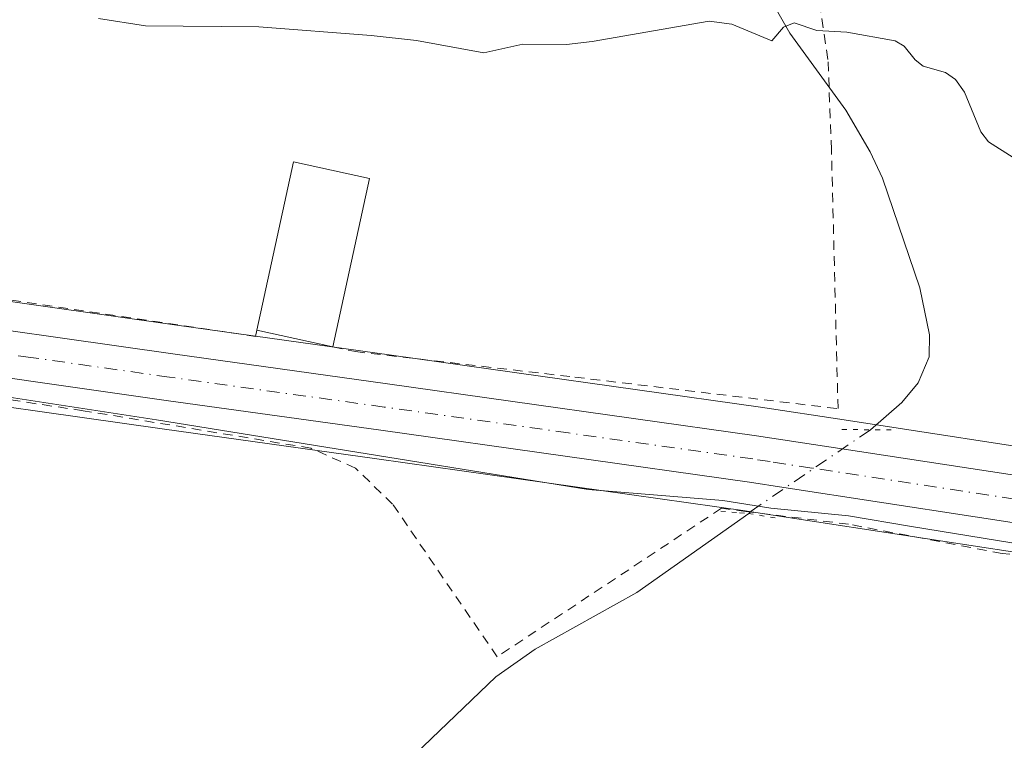
# Model space of a CAD drawing. Units: metres. Extents: x 671798 to 675283, y 4749087 to 4751486.
# Drawn here: x 674721 to 674823, y 4749293 to 4749368 of the extents above; entities that cross this region are included whole.
import ezdxf

# ---------------------------------------------------------------- set-up
doc = ezdxf.new("R2010")
doc.units = ezdxf.units.M
doc.header["$MEASUREMENT"] = 0
for name, pattern in [('DGN Style 2', [1.6480167562047852, 0.988810053722871, -0.6592067024819142]), ('DGN Style 4', [2.6384748266838614, 1.318413404963828, -0.6592067024819142, 0.001648016756204785, -0.6592067024819142]), ('DGN Style 5', [1.1536117293433497, 0.4944050268614355, -0.6592067024819142])]:
    doc.linetypes.add(name, pattern=pattern)
for name, color, linetype, lineweight in [('Alambrada', 7, 'DGN Style 2', 0), ('Carretera de calzada única Cxs', 7, 'Continuous', 13), ('Carretera de calzada única eje', 7, 'DGN Style 4', 0), ('Corriente natural lineal', 142, 'Continuous', 13), ('Corriente natural lineal oculto', 9, 'DGN Style 4', 13), ('Curva de nivel normal', 30, 'Continuous', 0), ('Edificación Cxs', 1, 'Continuous', 13), ('Espacio natural protegido', 121, 'Continuous', 13), ('Espacio natural protegido CxS', 121, 'Continuous', 0), ('Núcleo urbano CxS', 7, 'Continuous', 0), ('Prado CxS', 92, 'Continuous', 0), ('Puente lineal', 2, 'DGN Style 5', 0)]:
    doc.layers.add(name, color=color, linetype=linetype, lineweight=lineweight)

# ---------------------------------------------------------------- blocks, each defined once
blk = doc.blocks.new('*U17')
at = {"layer": 'Carretera de calzada única Cxs', "color": 7, "linetype": 'Continuous', "lineweight": 13}
for points in [[(674599.4801000003, 4749351.790100001, 1049.718699999998), (674615.5800999999, 4749350.8101, 1049.357000000004), (674627.4801000003, 4749349.7501, 1049.567599999995), (674673.9501, 4749343.020099999, 1050.872900000002), (674707.8501000004, 4749337.600099999, 1051.837700000004), (674736.6101000002, 4749333.520099999, 1052.690100000007), (674758.8800999997, 4749330.420100001, 1053.214500000002), (674797.1700999998, 4749325.020099999, 1053.536200000002), (674805.8300999999, 4749323.690099999, 1053.642900000006), (674830.5100999996, 4749319.9101, 1054.236000000004), (674867.6201, 4749314.8301, 1055.368499999997), (674898.1901000004, 4749309.690099999, 1056.697199999995), (674913.8601000002, 4749306.3301, 1057.403200000001), (674925.8000999996, 4749302.610099999, 1057.886299999998), (674935.8201000001, 4749298.610099999, 1058.218800000002), (674946.5401, 4749293.130100001, 1058.671100000007), (674962.2600999996, 4749285.4801, 1059.3842), (675022.7401000002, 4749253.8201, 1062.813099999999)], [(675043.0800999999, 4749237.940099999, 1063.325700000001), (675020.5000999998, 4749249.4901, 1062.502399999998), (674960.0601000005, 4749281.130100001, 1059.405100000004), (674944.3601000002, 4749288.770099999, 1058.592199999999), (674933.8000999996, 4749294.170100001, 1058.155400000004), (674924.1700999998, 4749298.0101, 1057.8992), (674912.6201, 4749301.610099999, 1057.290999999997), (674897.2701000003, 4749304.9001, 1056.535099999994), (674866.8800999997, 4749310.0101, 1055.370699999999), (674829.8101000005, 4749315.090100001, 1054.108699999997), (674800.0100999996, 4749319.6501, 1053.482999999993), (674796.4600999998, 4749320.200099999, 1053.427100000001), (674758.2001, 4749325.590100001, 1052.922000000006), (674735.9301000005, 4749328.690099999, 1052.469500000007), (674707.1201, 4749332.780099999, 1051.710600000006), (674673.2200999996, 4749338.200099999, 1050.714600000007), (674626.9200999998, 4749344.9101, 1049.333499999993), (674615.1700999998, 4749345.950099999, 1049.181599999996), (674604.4501, 4749346.790100001, 1048.993900000001)]]:
    blk.add_polyline3d(points, dxfattribs=at)

msp = doc.modelspace()

# ---------------------------------------------------------------- linework, layer by layer
at = {"layer": 'Alambrada', "color": 7, "linetype": 'DGN Style 2', "lineweight": 0}
for points in [[(674794.8201000001, 4749416.6801, 1066.179300000003), (674789.0601000005, 4749419.6601, 1065.402700000006), (674785.8101000005, 4749419.970100001, 1064.136599999998), (674767.9101, 4749422.700099999, 1064.721999999994), (674763.9401000004, 4749422.800100001, 1068.370500000005), (674752.0701000001, 4749421.130100001, 1061.919999999998), (674742.5301000001, 4749419.690099999, 1067.080799999996), (674723.2801000001, 4749416.8101, 1063.447499999995), (674715.3901000004, 4749414.1501, 1062.558900000004), (674702.1401000004, 4749408.840100001, 1059.740699999995), (674697.5100999996, 4749406.6801, 1058.323900000003), (674688.0100999996, 4749402.270099999, 1056.449099999998), (674676.3901000004, 4749397.360099999, 1055.082899999994), (674668.5701000001, 4749390.1801, 1054.078800000003), (674648.4301000005, 4749367.9801, 1051.146099999998), (674645.3000999996, 4749361.970100001, 1050.734200000006), (674644.1601, 4749355.460100001, 1050.293699999995), (674643.8901000004, 4749350.5801, 1049.995800000004), (674653.4801000003, 4749348.420100001, 1050.273000000001), (674695.9700999996, 4749343.2501, 1051.793000000005), (674714.9801000003, 4749339.8101, 1052.249700000001), (674745.1901000004, 4749335.3201, 1054.418300000005), (674745.3400999998, 4749335.970100001, 1054.751399999994)], [(674753.2100999998, 4749334.2401, 1054.670400000003), (674755.5601000005, 4749333.7501, 1053.892200000002), (674778.3400999998, 4749331.100099999, 1053.3698), (674805.6401000004, 4749327.8301, 1053.374400000001), (674804.9600999998, 4749354.690099999, 1054.4424), (674804.7100999998, 4749361.190099999, 1054.812000000005), (674804.6001000004, 4749364.0701, 1055.0386), (674800.4801000003, 4749391.2301, 1056.957299999995), (674794.8201000001, 4749416.6801, 1066.179300000003)], [(674895.6700999998, 4749286.210100001, 1056.013500000001), (674875.8501000004, 4749295.220100001, 1055.187399999995), (674860.1201, 4749301.6801, 1054.793699999995), (674852.4801000003, 4749304.5101, 1054.611799999999), (674840.0500999996, 4749309.4301, 1054.2402), (674833.3201000001, 4749311.7401, 1053.978900000002), (674822.6700999998, 4749312.800100001, 1053.517800000001), (674806.7301000003, 4749315.840100001, 1053.348299999998), (674796.3901000004, 4749317.130100001, 1053.1492), (674796.0900999998, 4749317.170100001, 1053.146200000003), (674793.5401, 4749317.4901, 1053.114199999996), (674770.2801000001, 4749302.090100001, 1052.0098), (674759.4200999998, 4749317.9301, 1052.615699999995), (674755.5701000001, 4749321.6601, 1052.703899999993), (674750.9401000004, 4749323.7301, 1052.678199999995), (674727.3201000001, 4749327.620100001, 1052.187000000005), (674668.0701000001, 4749336.4301, 1050.391799999998), (674650.2600999996, 4749339.090100001, 1049.811600000001), (674614.2801000001, 4749343.6501, 1049.031499999998), (674601.6401000004, 4749344.5801, 1048.770399999994)]]:
    msp.add_polyline3d(points, dxfattribs=at)
at = {"layer": 'Carretera de calzada única Cxs', "color": 7, "linetype": 'Continuous', "lineweight": 13}
for points in [[(674599.4801000003, 4749351.790100001, 1049.718699999998), (674615.5800999999, 4749350.8101, 1049.357000000004), (674627.4801000003, 4749349.7501, 1049.567599999995), (674673.9501, 4749343.020099999, 1050.872900000002), (674707.8501000004, 4749337.600099999, 1051.837700000004), (674736.6101000002, 4749333.520099999, 1052.690100000007), (674758.8800999997, 4749330.420100001, 1053.214500000002), (674797.1700999998, 4749325.020099999, 1053.536200000002), (674805.8300999999, 4749323.690099999, 1053.642900000006), (674830.5100999996, 4749319.9101, 1054.236000000004), (674867.6201, 4749314.8301, 1055.368499999997), (674898.1901000004, 4749309.690099999, 1056.697199999995), (674913.8601000002, 4749306.3301, 1057.403200000001), (674925.8000999996, 4749302.610099999, 1057.886299999998), (674935.8201000001, 4749298.610099999, 1058.218800000002), (674946.5401, 4749293.130100001, 1058.671100000007), (674962.2600999996, 4749285.4801, 1059.3842), (675022.7401000002, 4749253.8201, 1062.813099999999), (675045.2401000002, 4749242.3101, 1063.592799999999), (675056.3300999999, 4749237.020099999, 1063.794500000004), (675060.6501000002, 4749235.2601, 1063.998500000002), (675069.5401, 4749232.420100001, 1064.176500000002), (675076.9533000002, 4749230.590100001, 1064.407800000001)], [(675043.0800999999, 4749237.940099999, 1063.325700000001), (675020.5000999998, 4749249.4901, 1062.502399999998), (674960.0601000005, 4749281.130100001, 1059.405100000004), (674944.3601000002, 4749288.770099999, 1058.592199999999), (674933.8000999996, 4749294.170100001, 1058.155400000004), (674924.1700999998, 4749298.0101, 1057.8992), (674912.6201, 4749301.610099999, 1057.290999999997), (674897.2701000003, 4749304.9001, 1056.535099999994), (674866.8800999997, 4749310.0101, 1055.370699999999), (674829.8101000005, 4749315.090100001, 1054.108699999997), (674800.0100999996, 4749319.6501, 1053.482999999993), (674796.4600999998, 4749320.200099999, 1053.427100000001), (674758.2001, 4749325.590100001, 1052.922000000006), (674735.9301000005, 4749328.690099999, 1052.469500000007), (674707.1201, 4749332.780099999, 1051.710600000006), (674673.2200999996, 4749338.200099999, 1050.714600000007), (674626.9200999998, 4749344.9101, 1049.333499999993), (674615.1700999998, 4749345.950099999, 1049.181599999996), (674604.4501, 4749346.790100001, 1048.993900000001)]]:
    msp.add_polyline3d(points, dxfattribs=at)
at = {"layer": 'Carretera de calzada única eje', "color": 7, "linetype": 'DGN Style 4', "lineweight": 0}
msp.add_polyline3d([(674823.9901000002, 4749318.4451, 1054.130399999995), (674802.9200999998, 4749321.670100001, 1053.678599999999), (674798.5900999998, 4749322.3301, 1053.651599999997), (674796.8101000005, 4749322.610099999, 1053.634300000005), (674777.6700999998, 4749325.3101, 1053.259600000005), (674758.5401, 4749328.0001, 1053.046799999996), (674736.2701000003, 4749331.100099999, 1052.548200000005), (674721.8901000004, 4749333.140100001, 1052.199699999997), (674707.4801000003, 4749335.190099999, 1051.768700000001), (674673.5800999999, 4749340.610099999, 1050.798500000004), (674650.4301000005, 4749343.960100001, 1050.1296), (674627.2001, 4749347.3301, 1049.530100000004), (674621.2500999998, 4749347.860099999, 1049.416400000002), (674615.3800999997, 4749348.380100001, 1049.302400000001), (674610.0100999996, 4749348.800100001, 1049.209400000007), (674601.9700999996, 4749349.290100001, 1049.4084)], dxfattribs=at)
at = {"layer": 'Corriente natural lineal', "color": 142, "linetype": 'Continuous', "lineweight": 13}
for points in [[(674781.4901000002, 4749397.630100001, 1057.463699999993), (674790.5601000005, 4749391.7301, 1056.783299999996), (674793.2901, 4749389.5801, 1056.631599999993), (674794.2500999998, 4749387.2601, 1056.465400000001), (674795.7500999998, 4749377.690099999, 1055.805999999997), (674797.4801000003, 4749372.3101, 1055.496799999994), (674800.6501000002, 4749366.780099999, 1055.174700000003), (674806.4600999998, 4749358.800100001, 1054.5677), (674808.9901000002, 4749354.4901, 1054.398100000006), (674810.2600999996, 4749351.7301, 1054.347999999998), (674814.1300999997, 4749340.350099999, 1053.894100000005), (674815.1201, 4749335.4801, 1053.616399999999), (674815.1001000004, 4749333.210100001, 1053.492800000007), (674813.9401000004, 4749330.5001, 1053.363400000002), (674812.2600999996, 4749328.460100001, 1053.251199999999), (674809.0048000002, 4749325.6402, 1053.364000000002)], [(674796.3776000004, 4749316.959899999, 1053.222999999998), (674784.7701000003, 4749308.7601, 1052.417199999996), (674774.2301000003, 4749302.860099999, 1052.005900000004), (674770.1401000004, 4749300.0101, 1051.908800000005), (674760.9301000005, 4749291.1801, 1051.446800000005), (674753.3101000005, 4749283.460100001, 1051.027199999997), (674744.7200999996, 4749276.4101, 1050.555200000003), (674740.3701, 4749272.520099999, 1050.369399999996), (674731.6001000004, 4749264.110099999, 1049.789799999999), (674727.6901000004, 4749259.630100001, 1049.361099999995), (674725.9700999996, 4749255.0801, 1048.750499999995), (674724.3800999997, 4749249.6501, 1048.128700000001), (674723.4870999996, 4749247.154800001, 1047.994099999996)]]:
    msp.add_polyline3d(points, dxfattribs=at)
at = {"layer": 'Corriente natural lineal oculto', "color": 9, "linetype": 'DGN Style 4', "lineweight": 13}
msp.add_polyline3d([(674809.0048000002, 4749325.6402, 1053.364000000002), (674808.9700999996, 4749325.610099999, 1053.366399999999), (674796.6262999997, 4749317.205600001, 1053.264999999999), (674796.3776000004, 4749316.959899999, 1053.222999999998)], dxfattribs=at)
at = {"layer": 'Curva de nivel normal', "color": 30, "linetype": 'Continuous', "lineweight": 0, "elevation": 1055, "flags": 128}
msp.add_lwpolyline([(674823.7999999998, 4749353.9), (674821.2400000002, 4749355.52), (674820.4500000002, 4749356.550000001), (674818.75, 4749360.66), (674817.8300000001, 4749361.970000001), (674816.7800000003, 4749362.710000001), (674814.4600000001, 4749363.350000001), (674813.6500000004, 4749364.02), (674812.4900000002, 4749365.430000001), (674811.5700000003, 4749366.01), (674806.5700000003, 4749366.880000001), (674803.4400000004, 4749367.08), (674801.0800000001, 4749367.859999999), (674799.9800000006, 4749367.430000001), (674798.79, 4749366.01), (674794.6100000005, 4749367.720000001), (674792.2800000003, 4749368.039999999), (674780.1399999997, 4749365.91), (674777.4699999997, 4749365.600000001), (674772.9400000004, 4749365.65), (674768.8899999997, 4749364.74), (674761.9199999999, 4749366.029999999), (674757.2100000001, 4749366.550000001), (674745.5499999998, 4749367.439999999), (674733.79, 4749367.550000001), (674728.9100000003, 4749368.32)], dxfattribs=at)
at = {"layer": 'Edificación Cxs', "color": 1, "linetype": 'Continuous', "lineweight": 13, "extrusion": (0.01006712121189399, -0.03307577220719474, 0.9994021444660817), "elevation": -149241.090745478, "flags": 128}
msp.add_lwpolyline([(2028405.565381301, 4344510.617150815), (2028414.306720122, 4344526.227197953), (2028421.334882198, 4344522.287808625)], dxfattribs=at)
at = {"layer": 'Edificación Cxs', "color": 1, "linetype": 'Continuous', "lineweight": 13, "extrusion": (-0.005779020611607245, -0.02644431421144971, 0.9996335834527853), "elevation": -128438.0156980037, "flags": 128}
msp.add_lwpolyline([(-354772.0192640907, 4782183.645021269), (-354772.0192640908, 4782165.745927988)], dxfattribs=at)
at = {"layer": 'Edificación Cxs', "color": 1, "linetype": 'Continuous', "lineweight": 13, "extrusion": (0.00981733803173337, -0.002158067954534047, 0.9999494800322035), "elevation": -2570.488559296856, "flags": 128}
msp.add_lwpolyline([(674710.3386853794, 4749339.752272494), (674702.4682694398, 4749341.482276524)], dxfattribs=at)
at = {"layer": 'Edificación Cxs', "color": 1, "linetype": 'Continuous', "lineweight": 13}
msp.add_3dface([(674757.0301000001, 4749351.720100001, 1055.291100000002), (674753.2100999998, 4749334.2401, 1055.291100000002), (674745.3400999998, 4749335.970100001, 1055.291100000002), (674749.1601, 4749353.440099999, 1055.291100000002)], dxfattribs=at)
at = {"layer": 'Espacio natural protegido', "color": 121, "linetype": 'Continuous', "lineweight": 13, "flags": 128}
msp.add_lwpolyline([(674566.6349000008, 4749343.074100002), (674606.5932000001, 4749344.0181), (674625.9889000012, 4749342.471100002), (674637.3546999999, 4749340.994100001), (674641.0446000014, 4749340.423100002), (674657.3793000015, 4749338.468100003), (674695.332500001, 4749332.758100001), (674734.9288000006, 4749326.6791), (674779.7199000012, 4749319.453100001), (674793.6986000005, 4749318.297100001), (674798.6615000024, 4749317.4941), (674806.7394000017, 4749316.694100002), (674813.2643000013, 4749315.617200002), (674826.649000001, 4749313.406199999), (674857.8143999996, 4749308.9922), (674892.9167000013, 4749304.392200001), (674904.0285000004, 4749302.871200002), (674919.703200001, 4749297.7852), (674939.1517000021, 4749289.157300001), (674961.7482000008, 4749278.787400001), (674966.168100001, 4749276.398399998), (674986.3376000008, 4749265.497499999), (675021.8028000002, 4749247.006600002)], dxfattribs=at)
at = {"layer": 'Espacio natural protegido CxS', "color": 121, "linetype": 'Continuous', "lineweight": 0, "flags": 128}
msp.add_lwpolyline([(674566.6349000002, 4749343.074100001), (674606.5931999995, 4749344.018100001), (674625.9889000006, 4749342.471100001), (674637.3546999993, 4749340.9941), (674641.0445999987, 4749340.423100002), (674657.379300001, 4749338.468100001), (674695.3325000004, 4749332.7581), (674734.9288000001, 4749326.679099999), (674779.7199000006, 4749319.453100001), (674793.6985999999, 4749318.2971), (674798.6614999997, 4749317.494100001), (674806.7394000012, 4749316.694100001), (674813.2643000009, 4749315.617200001), (674826.6490000006, 4749313.406199999), (674857.814399999, 4749308.9922), (674892.9167000008, 4749304.392200001), (674904.0284999997, 4749302.871200001), (674919.7032000005, 4749297.7852), (674939.1516999993, 4749289.1573), (674961.7482000003, 4749278.7874), (674966.1681000005, 4749276.398399998), (674986.3376000002, 4749265.4975), (675021.8027999996, 4749247.006600001)], dxfattribs=at)
at = {"layer": 'Núcleo urbano CxS', "color": 7, "linetype": 'Continuous', "lineweight": 0}
for points in [[(674599.6623000001, 4749354.784499999, 1049.176300000007), (674615.7624000004, 4749353.8046, 1049.580100000006), (674615.8463000003, 4749353.7983, 1049.578599999993), (674627.7462999999, 4749352.738299999, 1049.568199999994), (674627.9101, 4749352.7192, 1049.570300000007), (674674.4019999999, 4749345.985900001, 1050.836800000005), (674708.2977999998, 4749340.5668, 1051.949999999997), (674737.0275999998, 4749336.491000001, 1052.852700000003), (674759.2964000005, 4749333.391200001, 1053.232399999994), (674797.6073000003, 4749327.988100001, 1053.336299999995), (674806.2849000003, 4749326.6556, 1053.368300000002), (674830.9407000003, 4749322.879100001, 1053.926099999997), (674868.0269999999, 4749317.802400001, 1055.1253), (674868.1174999997, 4749317.788600001, 1055.128100000002), (674898.6993000006, 4749312.646500001, 1056.438299999995)], [(674898.6993000006, 4749312.646500001, 1056.438299999995), (674868.1174999997, 4749317.788600001, 1055.128100000002), (674868.0269999999, 4749317.802400001, 1055.1253), (674830.9407000003, 4749322.879100001, 1053.926099999997), (674806.2849000003, 4749326.6556, 1053.368300000002), (674797.6073000003, 4749327.988100001, 1053.336299999995), (674759.2964000005, 4749333.391200001, 1053.232399999994), (674737.0275999998, 4749336.491000001, 1052.852700000003), (674708.2977999998, 4749340.5668, 1051.949999999997), (674674.4019999999, 4749345.985900001, 1050.836800000005), (674627.9101, 4749352.7192, 1049.570300000007), (674627.7462999999, 4749352.738299999, 1049.568199999994), (674615.8463000003, 4749353.7983, 1049.578599999993), (674615.7624000004, 4749353.8046, 1049.580100000006), (674599.6623000001, 4749354.784499999, 1049.176300000007)], [(675041.7139999998, 4749235.269300001, 1063.096300000005), (675019.1212999999, 4749246.8257, 1062.303799999994), (674958.7077000003, 4749278.452, 1058.985700000005), (674943.0208999999, 4749286.085899999, 1058.290999999997), (674932.5588999996, 4749291.4354, 1057.862500000003), (674923.1667, 4749295.180500001, 1057.493900000001), (674911.858, 4749298.7053, 1056.920800000007), (674896.7067999998, 4749301.9527, 1056.279200000004), (674866.4276999999, 4749307.0441, 1055.160699999993), (674829.3795999996, 4749312.121300001, 1053.808900000004), (674799.5536000002, 4749316.6852, 1053.305099999998), (674796.0212000003, 4749317.2323, 1053.243499999997), (674757.7841999996, 4749322.619100001, 1052.748300000007), (674735.5126, 4749325.7193, 1052.2693), (674706.6725000005, 4749329.813999999, 1051.445000000007), (674672.7681999998, 4749335.234400001, 1050.417799999996), (674626.5724999999, 4749341.929099999, 1049.116500000004), (674614.9208000004, 4749342.9606, 1049.018299999996), (674604.2937000003, 4749343.793099999, 1048.796600000001)], [(674604.2937000003, 4749343.793099999, 1048.796600000001), (674614.9208000004, 4749342.9606, 1049.018299999996), (674626.5724999999, 4749341.929099999, 1049.116500000004), (674672.7681999998, 4749335.234400001, 1050.417799999996), (674706.6725000005, 4749329.813999999, 1051.445000000007), (674735.5126, 4749325.7193, 1052.2693), (674757.7841999996, 4749322.619100001, 1052.748300000007), (674796.0212000003, 4749317.2323, 1053.243499999997), (674799.5536000002, 4749316.6852, 1053.305099999998), (674829.3795999996, 4749312.121300001, 1053.808900000004), (674866.4276999999, 4749307.0441, 1055.160699999993), (674896.7067999998, 4749301.9527, 1056.279200000004), (674911.858, 4749298.7053, 1056.920800000007), (674923.1667, 4749295.180500001, 1057.493900000001), (674932.5588999996, 4749291.4354, 1057.862500000003), (674943.0208999999, 4749286.085899999, 1058.290999999997), (674958.7077000003, 4749278.452, 1058.985700000005), (675019.1212999999, 4749246.8257, 1062.303799999994), (675041.7139999998, 4749235.269300001, 1063.096300000005)]]:
    msp.add_polyline3d(points, dxfattribs=at)
at = {"layer": 'Prado CxS', "color": 92, "linetype": 'Continuous', "lineweight": 0}
for points in [[(674898.6993000006, 4749312.646500001, 1056.438299999995), (674868.1174999997, 4749317.788600001, 1055.128100000002), (674868.0269999999, 4749317.802400001, 1055.1253), (674830.9407000003, 4749322.879100001, 1053.926099999997), (674806.2849000003, 4749326.6556, 1053.368300000002), (674797.6073000003, 4749327.988100001, 1053.336299999995), (674759.2964000005, 4749333.391200001, 1053.232399999994), (674737.0275999998, 4749336.491000001, 1052.852700000003), (674708.2977999998, 4749340.5668, 1051.949999999997), (674674.4019999999, 4749345.985900001, 1050.836800000005), (674627.9101, 4749352.7192, 1049.570300000007), (674627.7462999999, 4749352.738299999, 1049.568199999994), (674615.8463000003, 4749353.7983, 1049.578599999993), (674615.7624000004, 4749353.8046, 1049.580100000006), (674599.6623000001, 4749354.784499999, 1049.176300000007)], [(674898.6993000006, 4749312.646500001, 1056.438299999995), (674868.1174999997, 4749317.788600001, 1055.128100000002), (674868.0269999999, 4749317.802400001, 1055.1253), (674830.9407000003, 4749322.879100001, 1053.926099999997), (674806.2849000003, 4749326.6556, 1053.368300000002), (674797.6073000003, 4749327.988100001, 1053.336299999995), (674759.2964000005, 4749333.391200001, 1053.232399999994), (674737.0275999998, 4749336.491000001, 1052.852700000003), (674708.2977999998, 4749340.5668, 1051.949999999997), (674674.4019999999, 4749345.985900001, 1050.836800000005), (674627.9101, 4749352.7192, 1049.570300000007), (674627.7462999999, 4749352.738299999, 1049.568199999994), (674615.8463000003, 4749353.7983, 1049.578599999993), (674615.7624000004, 4749353.8046, 1049.580100000006), (674599.6623000001, 4749354.784499999, 1049.176300000007)], [(674604.2937000003, 4749343.793099999, 1048.796600000001), (674614.9208000004, 4749342.9606, 1049.018299999996), (674626.5724999999, 4749341.929099999, 1049.116500000004), (674672.7681999998, 4749335.234400001, 1050.417799999996), (674706.6725000005, 4749329.813999999, 1051.445000000007), (674735.5126, 4749325.7193, 1052.2693), (674757.7841999996, 4749322.619100001, 1052.748300000007), (674796.0212000003, 4749317.2323, 1053.243499999997), (674799.5536000002, 4749316.6852, 1053.305099999998), (674829.3795999996, 4749312.121300001, 1053.808900000004), (674866.4276999999, 4749307.0441, 1055.160699999993), (674896.7067999998, 4749301.9527, 1056.279200000004), (674911.858, 4749298.7053, 1056.920800000007), (674923.1667, 4749295.180500001, 1057.493900000001), (674932.5588999996, 4749291.4354, 1057.862500000003), (674943.0208999999, 4749286.085899999, 1058.290999999997), (674958.7077000003, 4749278.452, 1058.985700000005), (675019.1212999999, 4749246.8257, 1062.303799999994), (675041.7139999998, 4749235.269300001, 1063.096300000005)], [(674604.2937000003, 4749343.793099999, 1048.796600000001), (674614.9208000004, 4749342.9606, 1049.018299999996), (674626.5724999999, 4749341.929099999, 1049.116500000004), (674672.7681999998, 4749335.234400001, 1050.417799999996), (674706.6725000005, 4749329.813999999, 1051.445000000007), (674735.5126, 4749325.7193, 1052.2693), (674757.7841999996, 4749322.619100001, 1052.748300000007), (674796.0212000003, 4749317.2323, 1053.243499999997), (674799.5536000002, 4749316.6852, 1053.305099999998), (674829.3795999996, 4749312.121300001, 1053.808900000004), (674866.4276999999, 4749307.0441, 1055.160699999993), (674896.7067999998, 4749301.9527, 1056.279200000004), (674911.858, 4749298.7053, 1056.920800000007), (674923.1667, 4749295.180500001, 1057.493900000001), (674932.5588999996, 4749291.4354, 1057.862500000003), (674943.0208999999, 4749286.085899999, 1058.290999999997), (674958.7077000003, 4749278.452, 1058.985700000005), (675019.1212999999, 4749246.8257, 1062.303799999994), (675041.7139999998, 4749235.269300001, 1063.096300000005)]]:
    msp.add_polyline3d(points, dxfattribs=at)
at = {"layer": 'Puente lineal', "color": 2, "linetype": 'DGN Style 5', "lineweight": 0, "extrusion": (-0.009991262914068443, -0.9313530747659866, 0.3639802532958686), "elevation": -4429657.790914072, "flags": 128}
msp.add_lwpolyline([(623820.8830397807, 1732177.269226342), (623823.8432985549, 1732177.246572436), (623826.563463868, 1732177.244317781)], dxfattribs=at)
at = {"layer": 'Puente lineal', "color": 2, "linetype": 'DGN Style 5', "lineweight": 0}
msp.add_polyline3d([(674793.4700999996, 4749317.210100001, 1053.090899999996), (674795.4324000003, 4749317.021500001, 1053.118600000002), (674796.3651000002, 4749316.961999999, 1053.133199999997), (674799.1365999999, 4749316.499, 1053.178)], dxfattribs=at)

# ---------------------------------------------------------------- block references
at = {"layer": 'Carretera de calzada única Cxs', "color": 7, "linetype": 'Continuous', "lineweight": 13}
msp.add_blockref('*U17', (0, 0), dxfattribs=at)

doc.saveas('drawing.dxf')
